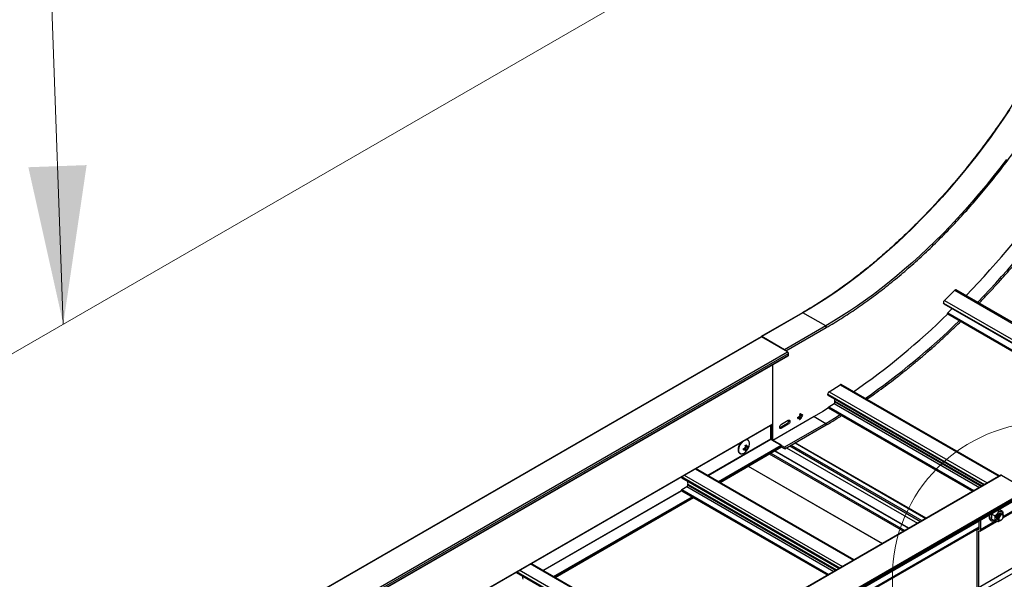
# Model space of a CAD drawing. Units: inches. Extents: x 0.2 to 8.3, y 0.2 to 10.8.
# Drawn here: x 3.6 to 4.3, y 3.6 to 4 of the extents above; entities that cross this region are included whole.
import ezdxf

# ---------------------------------------------------------------- set-up
doc = ezdxf.new("R2010")
doc.units = ezdxf.units.IN
doc.header["$MEASUREMENT"] = 0
doc.styles.add('SLDTEXTSTYLE0', font='TXT', dxfattribs={"width": 0.75})
doc.dimstyles.new('SLDDIMSTYLE0', dxfattribs={"dimtxt": 0.137795, "dimasz": 0.13, "dimexe": 0, "dimexo": 0.0625, "dimgap": 0.034449, "dimtad": 0, "dimtih": 1, "dimtoh": 1, "dimlfac": 75, "dimrnd": 1e-09, "dimzin": 12, "dimdsep": 46, "dimtxsty": 'SLDTEXTSTYLE0', "dimsah": 1, "dimcen": 0.09, "dimadec": 0, "dimazin": 3, "dimtfac": 1, "dimtofl": 0, "dimtmove": 0, "dimatfit": 3, "dimfxl": 1, "dimfrac": 2, "dimtolj": 1, "dimtzin": 12, "dimarcsym": 0})

# ---------------------------------------------------------------- blocks, each defined once
blk = doc.blocks.new('_D_2')
at = {"color": 7, "linetype": 'Continuous', "lineweight": 0}
for p, q in [((4.34075, 5.56442), (3.48609, 5.07104)), ((3.57448, 5.12206), (3.58386, 4.86566)), ((3.62299, 3.79587), (3.60786, 4.20941)), ((4.32975, 4.20387), (3.5346, 3.74484))]:
    blk.add_line(p, q, dxfattribs=at)
at = {"color": 7, "linetype": 'Continuous', "lineweight": 18}
for points in [[(3.57448, 5.12206), (3.55846, 5.01299), (3.59843, 5.01445)], [(3.62299, 3.79587), (3.63901, 3.90494), (3.59904, 3.90348)]]:
    blk.add_solid(points, dxfattribs=at)
at = {"color": 7, "linetype": 'Continuous', "lineweight": 18, "attachment_point": 1, "style": 'SLDTEXTSTYLE0'}
for s, insert, char_height in [('1/2 Span', (3.17578, 4.82454), 0.137795), ("[10' (3m) Max]", (2.9644, 4.60579), 0.1377953), ('from VI Fitting', (3.02191, 4.38704), 0.1377953)]:
    blk.add_mtext(s, dxfattribs=dict(at, insert=insert, char_height=char_height))

msp = doc.modelspace()

# ---------------------------------------------------------------- linework, layer by layer
at = {"color": 7, "linetype": 'Continuous', "lineweight": 25}
for p, q in [((4.22728, 3.81203), (4.23437, 3.81907)), ((4.35597, 3.74976), (4.23536, 3.81938)), ((4.2269, 3.8098), (4.22671, 3.8103)), ((4.2269, 3.8098), (4.3459, 3.7411)), ((4.12997, 3.80357), (4.10169, 3.78725)), ((4.1303, 3.80354), (4.10202, 3.78721)), ((4.14586, 3.79456), (4.1303, 3.80354)), ((4.2295, 3.80293), (4.22942, 3.80314)), ((4.22954, 3.80349), (4.23259, 3.80652)), ((4.22955, 3.80288), (4.34203, 3.73794)), ((4.14586, 3.79456), (4.11758, 3.77823)), ((4.11857, 3.77749), (4.14619, 3.79344)), ((4.10166, 3.78712), (1.83892, 2.48087)), ((1.83918, 2.48084), (4.10192, 3.7871)), ((4.11974, 3.77681), (4.10192, 3.7871)), ((4.11758, 3.77823), (4.10202, 3.78721)), ((1.857, 2.47056), (4.11974, 3.77681)), ((1.85766, 2.46941), (4.1204, 3.77567)), ((4.1204, 3.77452), (4.1204, 3.77567)), ((1.85747, 2.46784), (4.12021, 3.7741)), ((1.85766, 2.46827), (4.1204, 3.77452)), ((4.10956, 3.72738), (4.10956, 3.76795)), ((4.10961, 3.71597), (4.10961, 3.76798)), ((4.14827, 3.74938), (4.1558, 3.75418)), ((4.26504, 3.69163), (4.15652, 3.75428)), ((4.1474, 3.74709), (4.14738, 3.74773)), ((4.1474, 3.74709), (4.25426, 3.6854)), ((4.14797, 3.73903), (4.15166, 3.74139)), ((4.15222, 3.74242), (4.1522, 3.74295)), ((4.1478, 3.73844), (4.14779, 3.7387)), ((4.14786, 3.73832), (4.24689, 3.68115)), ((4.13789, 3.7323), (4.10961, 3.71597)), ((4.11937, 3.72757), (4.11465, 3.72485)), ((4.1155, 3.72708), (4.12022, 3.72981)), ((4.14586, 3.7277), (4.11758, 3.71137)), ((4.12022, 3.72708), (4.11937, 3.72757)), ((4.12682, 3.73144), (4.12678, 3.73152)), ((4.12793, 3.73113), (4.12696, 3.73169)), ((4.12803, 3.73155), (4.12803, 3.73138)), ((4.12803, 3.73155), (4.12891, 3.73104)), ((4.12831, 3.73404), (4.12928, 3.73348)), ((4.12846, 3.73095), (4.12882, 3.73074)), ((4.12928, 3.73336), (4.12898, 3.73318)), ((4.12898, 3.73318), (4.12985, 3.73268)), ((4.12928, 3.73345), (4.12928, 3.73336)), ((4.12928, 3.73336), (4.13006, 3.7329)), ((1.84674, 2.42094), (4.10948, 3.7272)), ((1.84682, 2.42113), (4.10956, 3.72738)), ((4.10824, 3.71706), (4.10824, 3.72648)), ((4.10876, 3.72678), (4.10876, 3.71646)), ((4.11465, 3.72485), (4.11436, 3.72473)), ((4.1155, 3.72436), (4.11465, 3.72485)), ((4.12022, 3.72708), (4.1155, 3.72436)), ((4.11791, 3.71025), (4.14619, 3.72658)), ((4.06502, 3.69206), (4.10821, 3.717)), ((4.11541, 3.71263), (4.10824, 3.71676)), ((4.10876, 3.71646), (4.11758, 3.71137)), ((4.10876, 3.71646), (4.10961, 3.71597)), ((4.21473, 3.66258), (4.12503, 3.71436)), ((4.07346, 3.68719), (4.11561, 3.71152)), ((4.09062, 3.7096), (4.08965, 3.71016)), ((4.09073, 3.70966), (4.09065, 3.70961)), ((4.09073, 3.71001), (4.09073, 3.70966)), ((4.09073, 3.71001), (4.0916, 3.70951)), ((4.09073, 3.70966), (4.09151, 3.70921)), ((4.09101, 3.7125), (4.09198, 3.71194)), ((4.09198, 3.71182), (4.09167, 3.71164)), ((4.09167, 3.71164), (4.09254, 3.71114)), ((4.09198, 3.71191), (4.09198, 3.71182)), ((4.09198, 3.71182), (4.09276, 3.71137)), ((4.20294, 3.65578), (4.111, 3.70886)), ((4.11758, 3.71029), (4.11552, 3.71147)), ((4.11569, 3.7117), (4.11569, 3.71214)), ((4.11907, 3.71093), (4.20877, 3.65914)), ((4.16541, 3.63411), (4.05682, 3.6968)), ((4.0926, 3.69824), (4.18454, 3.64516)), ((4.26598, 3.69217), (2.00324, 2.38591)), ((4.26644, 3.69212), (2.0037, 2.38587)), ((4.04696, 3.69039), (4.04696, 3.6911)), ((4.04696, 3.69039), (4.15493, 3.62806)), ((4.26644, 3.69212), (4.28426, 3.68183)), ((4.28426, 3.68183), (2.02152, 2.37558)), ((4.28464, 3.68118), (2.0219, 2.37493)), ((4.28464, 3.68026), (2.0219, 2.374)), ((3.95188, 3.62675), (4.04696, 3.68164)), ((4.04696, 3.6816), (4.04696, 3.68193)), ((4.04701, 3.68148), (4.14724, 3.62362)), ((4.04715, 3.68226), (4.05071, 3.68431)), ((4.0513, 3.68533), (4.0513, 3.68588)), ((4.26746, 3.66296), (4.30036, 3.68195)), ((2.02179, 2.37376), (4.28453, 3.68001)), ((3.96032, 3.62188), (4.05529, 3.6767)), ((4.26442, 3.66749), (4.26363, 3.66795)), ((4.26705, 3.66725), (4.26488, 3.66851)), ((4.26573, 3.66719), (4.26649, 3.66712)), ((4.26718, 3.66711), (4.26713, 3.66717)), ((4.25107, 3.65552), (4.25107, 3.6607)), ((4.25148, 3.65373), (4.26305, 3.66041)), ((4.25203, 3.66125), (4.25203, 3.65496)), ((4.25804, 3.66362), (4.25803, 3.66348)), ((4.25803, 3.66348), (4.25804, 3.66339)), ((4.26179, 3.66421), (4.25962, 3.66547)), ((4.26179, 3.66071), (4.25962, 3.66196)), ((4.26216, 3.66174), (4.26216, 3.66275)), ((4.2631, 3.66517), (4.26386, 3.6661)), ((4.26386, 3.66034), (4.2631, 3.66041)), ((4.26389, 3.66144), (4.26397, 3.66139)), ((4.26448, 3.6611), (4.26455, 3.66105)), ((4.26614, 3.66584), (4.26606, 3.66588)), ((4.26673, 3.6655), (4.26665, 3.66554)), ((4.26743, 3.66578), (4.26743, 3.66497)), ((4.26772, 3.664), (4.26772, 3.66413)), ((2.01573, 2.36553), (4.25107, 3.65596)), ((4.24975, 3.61484), (4.24975, 3.65487)), ((4.25107, 3.65576), (4.24983, 3.65505)), ((4.25062, 3.65365), (4.25062, 3.61506)), ((4.25062, 3.61506), (4.30719, 3.64771)), ((4.25203, 3.61212), (4.3086, 3.64477)), ((4.05227, 3.5688), (3.94368, 3.63148)), ((3.93382, 3.62579), (3.93382, 3.62508)), ((4.04179, 3.56275), (3.93382, 3.62508))]:
    msp.add_line(p, q, dxfattribs=at)
at = {"color": 8, "linetype": 'Continuous', "lineweight": 25}
for p, q in [((4.23437, 3.81907), (4.35536, 3.74922)), ((4.22671, 3.8103), (4.34618, 3.74134)), ((4.22728, 3.81203), (4.34762, 3.74255)), ((4.22942, 3.80314), (4.34217, 3.73806)), ((4.2295, 3.80293), (4.34205, 3.73796)), ((4.22954, 3.80349), (4.34246, 3.7383)), ((4.14827, 3.74938), (4.25668, 3.6868)), ((4.1558, 3.75418), (4.2646, 3.69137)), ((4.14738, 3.74773), (4.2548, 3.68571)), ((4.15166, 3.74139), (4.25145, 3.68378)), ((4.15219, 3.74301), (4.25312, 3.68475)), ((4.1522, 3.74295), (4.25307, 3.68472)), ((4.15222, 3.74242), (4.25263, 3.68446)), ((4.12852, 3.73437), (4.12891, 3.73415)), ((4.14779, 3.7387), (4.24719, 3.68132)), ((4.1478, 3.73844), (4.24696, 3.68119)), ((4.14797, 3.73903), (4.24756, 3.68154)), ((4.12678, 3.73134), (4.12716, 3.73112)), ((4.13789, 3.7323), (4.14586, 3.7277)), ((4.06498, 3.69209), (4.10824, 3.71706)), ((4.06524, 3.69194), (4.10824, 3.71676)), ((4.12484, 3.71425), (4.21453, 3.66247)), ((4.0724, 3.6878), (4.11541, 3.71263)), ((4.07297, 3.68747), (4.11569, 3.71214)), ((4.07334, 3.68726), (4.11569, 3.7117)), ((4.08948, 3.70981), (4.08986, 3.70959)), ((4.09122, 3.71283), (4.0916, 3.71261)), ((4.1108, 3.70875), (4.20275, 3.65567)), ((4.12125, 3.71218), (4.21095, 3.6604)), ((4.1222, 3.71273), (4.21189, 3.66095)), ((4.10722, 3.70668), (4.19917, 3.6536)), ((4.10816, 3.70722), (4.20011, 3.65414)), ((4.05643, 3.69657), (4.16502, 3.63388)), ((4.09279, 3.69835), (4.18474, 3.64527)), ((4.047, 3.69113), (4.15559, 3.62844)), ((4.04889, 3.69222), (4.15747, 3.62953)), ((3.95184, 3.62677), (4.04696, 3.68168)), ((3.9521, 3.62662), (4.04707, 3.68145)), ((4.04696, 3.68193), (4.1476, 3.62383)), ((4.04696, 3.6816), (4.14732, 3.62367)), ((4.04715, 3.68226), (4.14798, 3.62405)), ((4.05071, 3.68431), (4.15154, 3.6261)), ((4.05129, 3.68597), (4.15327, 3.6271)), ((4.0513, 3.68588), (4.15319, 3.62706)), ((4.0513, 3.68533), (4.15272, 3.62678)), ((4.26772, 3.66402), (4.2992, 3.68219)), ((3.95926, 3.62249), (4.05423, 3.67731)), ((3.95983, 3.62216), (4.0548, 3.67699)), ((3.96021, 3.62194), (4.05518, 3.67677)), ((4.25203, 3.65496), (4.2619, 3.66066)), ((4.25107, 3.65641), (2.01601, 2.36614)), ((4.25006, 3.65502), (4.25107, 3.6556)), ((4.04434, 3.56422), (3.93575, 3.6269)), ((4.05188, 3.56857), (3.94329, 3.63126)), ((4.04245, 3.56313), (3.93386, 3.62581))]:
    msp.add_line(p, q, dxfattribs=at)
at = {"color": 7, "linetype": 'Continuous', "lineweight": 25, "flags": 128}
for points in [[(4.27199, 3.94291), (4.26769, 3.93653), (4.2633, 3.93022), (4.25884, 3.924), (4.2543, 3.91786), (4.24969, 3.9118), (4.24502, 3.90583), (4.24027, 3.89995), (4.23546, 3.89418), (4.23059, 3.8885), (4.22566, 3.88292), (4.22067, 3.87745), (4.21563, 3.87209), (4.21054, 3.86684), (4.20541, 3.86171), (4.20023, 3.8567), (4.19501, 3.8518), (4.18975, 3.84704), (4.18445, 3.8424), (4.17913, 3.83788), (4.17378, 3.83351), (4.1684, 3.82926), (4.163, 3.82516), (4.15758, 3.82119), (4.15214, 3.81737), (4.14669, 3.81369), (4.14124, 3.81016), (4.13577, 3.80677), (4.1303, 3.80354)], [(4.26986, 3.90887), (4.26525, 3.90282), (4.26057, 3.89685), (4.25583, 3.89097), (4.25101, 3.8852), (4.24614, 3.87952), (4.24121, 3.87394), (4.23623, 3.86847), (4.23119, 3.86311), (4.2261, 3.85786), (4.22096, 3.85273), (4.21578, 3.84772), (4.21056, 3.84282), (4.2053, 3.83806), (4.20001, 3.83341), (4.19469, 3.8289), (4.18933, 3.82453), (4.18395, 3.82028), (4.17855, 3.81618), (4.17313, 3.81221), (4.1677, 3.80839), (4.16225, 3.80471), (4.15679, 3.80118), (4.15133, 3.79779), (4.14586, 3.79456)], [(4.10202, 3.78721), (4.10184, 3.78728), (4.10169, 3.78725), (4.10158, 3.78713), (4.10156, 3.78707)], [(4.15219, 3.74301), (4.15209, 3.74378), (4.15202, 3.74443)], [(4.14791, 3.73829), (4.14401, 3.73591), (4.13789, 3.7323)], [(4.12022, 3.72981), (4.12062, 3.72996), (4.12097, 3.72992), (4.12124, 3.72971), (4.12138, 3.72935), (4.12138, 3.72888), (4.12124, 3.72835), (4.12097, 3.72784), (4.12062, 3.7274), (4.12022, 3.72708)], [(4.12677, 3.73175), (4.12681, 3.73175), (4.12696, 3.73169)], [(4.12846, 3.73113), (4.1281, 3.73097), (4.12805, 3.73095)], [(4.12817, 3.73417), (4.12819, 3.73414), (4.12831, 3.73404), (4.12831, 3.73404)], [(4.1155, 3.72436), (4.1151, 3.72421), (4.11474, 3.72424), (4.11448, 3.72445), (4.11434, 3.72482), (4.11434, 3.72529), (4.11448, 3.72581), (4.11474, 3.72633), (4.1151, 3.72677), (4.1155, 3.72708)], [(4.08947, 3.71022), (4.08951, 3.71021), (4.08965, 3.71016)], [(4.09086, 3.71263), (4.09089, 3.7126), (4.09101, 3.7125), (4.09101, 3.7125)], [(4.11758, 3.71137), (4.11776, 3.71123), (4.11791, 3.71102), (4.11801, 3.71079), (4.11805, 3.71056), (4.11801, 3.71037), (4.11791, 3.71025), (4.11776, 3.71022), (4.11758, 3.71029)], [(4.26488, 3.66851), (4.26463, 3.66849), (4.26457, 3.66849)], [(4.26528, 3.6689), (4.26548, 3.66825), (4.26549, 3.66815)], [(4.2601, 3.66591), (4.26002, 3.66583), (4.25962, 3.66547)], [(4.26754, 3.66462), (4.26725, 3.66489), (4.26686, 3.66499), (4.26641, 3.66489), (4.26593, 3.66462), (4.26548, 3.6642), (4.26509, 3.66365), (4.2648, 3.66305), (4.26463, 3.66244), (4.26461, 3.66188), (4.26474, 3.66142)]]:
    msp.add_lwpolyline(points, dxfattribs=at)
at = {"color": 8, "linetype": 'Continuous', "lineweight": 25, "flags": 128}
for points in [[(4.1303, 3.80354), (4.13012, 3.8036), (4.12997, 3.80357)], [(4.14586, 3.7277), (4.15197, 3.73131), (4.15588, 3.73369)], [(4.25836, 3.66333), (4.25843, 3.66418), (4.25863, 3.66506)]]:
    msp.add_lwpolyline(points, dxfattribs=at)
at = {"color": 7, "linetype": 'Continuous', "lineweight": 18}
msp.add_circle((4.29824, 3.62191), 0.10666, dxfattribs=at)
at = {"color": 7, "linetype": 'Continuous', "lineweight": 25}
for centre, radius, start, end in [((3.78237, 4.25889), 0.63883, 316.03824, 324.66122), ((4.23508, 3.81855), 0.000874, 71.41131, 143.96428), ((4.2285, 3.81067), 0.00183, 132.01301, 191.43552), ((3.87939, 4.16105), 0.50099, 304.74941, 314.35497), ((4.22978, 3.80322), 0.000366, 132.01301, 191.43552), ((4.2296, 3.80297), 0.000101, 198.5077, 239.1172), ((4.10177, 3.78688), 0.000268, 54.38242, 114.30712), ((4.11703, 3.77738), 0.00101, 28.43989, 57.38279), ((4.11897, 3.7756), 0.00143, 2.60548, 57.39452), ((4.11995, 3.77447), 0.00046, 305.01333, 6.29885), ((4.14942, 3.7477), 0.00204, 124.26037, 179.1489), ((4.15623, 3.75367), 0.000672, 65.11062, 130.09727), ((4.15094, 3.74244), 0.00128, 304.26037, 359.1489), ((4.15156, 3.74292), 0.000642, 2.5477, 8.14801), ((4.12507, 3.74012), 0.00672, 296.04647, 303.94815), ((4.119, 3.73215), 0.01011, 11.38083, 13.73893), ((4.1482, 3.73869), 0.000409, 124.26037, 179.1489), ((4.14793, 3.73843), 0.000127, 177.25958, 235.43658), ((4.11821, 3.72959), 0.00233, 299.88391, 8.46099), ((4.12393, 3.74163), 0.01011, 286.25898, 288.6169), ((4.12007, 3.73146), 0.00672, 356.04916, 3.95084), ((4.12393, 3.7407), 0.01011, 286.25898, 288.6169), ((4.11819, 3.73169), 0.01011, 11.38083, 13.73893), ((4.12507, 3.73631), 0.00672, 296.04647, 303.94815), ((4.12386, 3.73169), 0.00438, 341.24569, 345.36145), ((4.13008, 3.73145), 0.00205, 122.60548, 177.39452), ((4.12466, 3.73215), 0.00438, 341.24569, 345.36145), ((4.12677, 3.73672), 0.00438, 314.63654, 318.75272), ((4.12677, 3.73579), 0.00438, 314.63654, 318.75272), ((4.12337, 3.73337), 0.00672, 356.04916, 3.95084), ((4.10937, 3.72736), 0.000197, 305.01333, 6.29885), ((4.0904, 3.71389), 0.00319, 356.56187, 33.86345), ((4.10832, 3.71692), 0.000172, 163.18974, 242.97353), ((4.10817, 3.71705), 0.0000674, 305.84152, 5.47066), ((4.08813, 3.71007), 0.00327, 266.62479, 302.95649), ((4.08663, 3.72009), 0.01011, 286.25898, 288.6169), ((4.08276, 3.70993), 0.00672, 356.04916, 3.95084), ((4.08663, 3.71917), 0.01011, 286.25898, 288.6169), ((4.08609, 3.71378), 0.0075, 300.62846, 359.37692), ((4.08776, 3.71859), 0.00672, 296.04647, 303.94815), ((4.08089, 3.71015), 0.01011, 11.38083, 13.73893), ((4.08776, 3.71478), 0.00672, 296.04647, 303.94815), ((4.08656, 3.71015), 0.00438, 341.24569, 345.36145), ((4.09278, 3.70992), 0.00205, 122.60548, 177.39452), ((4.08169, 3.71062), 0.01011, 11.38083, 13.73893), ((4.08736, 3.71062), 0.00438, 341.24569, 345.36145), ((4.08946, 3.71518), 0.00438, 314.63654, 318.75272), ((4.08946, 3.71426), 0.00438, 314.63654, 318.75272), ((4.08606, 3.71183), 0.00672, 356.04916, 3.95084), ((4.11508, 3.71211), 0.000615, 2.60548, 57.39452), ((4.11549, 3.71168), 0.000197, 305.01333, 6.29885), ((4.07264, 3.68895), 0.02155, 182.54386, 187.95667), ((4.26617, 3.69174), 0.000469, 54.38242, 114.30712), ((4.04737, 3.68191), 0.00041, 122.60548, 177.39452), ((4.04709, 3.68159), 0.000131, 173.70115, 234.98667), ((4.05002, 3.68539), 0.00128, 302.60548, 357.39452), ((4.05062, 3.68588), 0.000671, 359.84511, 7.87508), ((4.26646, 3.66376), 0.0035, 101.95788, 138.03674), ((4.26584, 3.66567), 0.00159, 4.12227, 66.07907), ((4.25105, 3.66372), 0.00875, 348.43383, 11.56617), ((4.26038, 3.66328), 0.00251, 258.21469, 292.62734), ((4.26805, 3.66186), 0.00595, 146.20067, 171.38797), ((4.26375, 3.66186), 0.00159, 184.12227, 246.07907), ((4.26582, 3.66279), 0.00279, 156.1911, 190.95775), ((4.24993, 3.65489), 0.000179, 44.36747, 188.00985), ((4.25048, 3.65543), 0.000595, 224.36747, 8.00985), ((4.25092, 3.65474), 0.00113, 254.56175, 10.99961), ((3.9595, 3.62364), 0.02155, 182.54386, 187.95667)]:
    msp.add_arc(centre, radius, start, end, dxfattribs=at)
at = {"color": 8, "linetype": 'Continuous', "lineweight": 25}
for centre, radius, start, end in [((3.79034, 4.25429), 0.63883, 316.03824, 324.66122), ((3.88736, 4.15645), 0.50099, 304.74941, 314.35497), ((4.14556, 3.79386), 0.000762, 326.38025, 66.72396), ((4.14565, 3.72703), 0.000704, 320.37467, 72.70681), ((4.09434, 3.70904), 0.00822, 127.11057, 177.14441), ((4.09139, 3.71419), 0.00222, 41.63309, 118.34943), ((4.08843, 3.70908), 0.00233, 170.8314, 257.71534), ((4.2607, 3.66303), 0.00235, 172.54957, 249.31978), ((4.26332, 3.66328), 0.00299, 280.35493, 307.25812)]:
    msp.add_arc(centre, radius, start, end, dxfattribs=at)
at = {"color": 7, "linetype": 'Continuous', "lineweight": 25}
for points, knots in [([(4.35638, 4.19573), (4.35638, 4.19469), (4.35637, 4.19166), (4.35626, 4.1866), (4.35603, 4.18052), (4.35567, 4.17439), (4.3552, 4.1682), (4.35462, 4.16195), (4.35391, 4.15566), (4.35309, 4.14932), (4.35216, 4.14293), (4.35111, 4.1365), (4.34995, 4.13004), (4.34867, 4.12354), (4.34728, 4.11701), (4.34577, 4.11046), (4.34416, 4.10388), (4.34243, 4.09728), (4.3406, 4.09066), (4.33865, 4.08404), (4.3366, 4.0774), (4.33444, 4.07075), (4.33217, 4.0641), (4.3298, 4.05745), (4.32733, 4.05081), (4.32475, 4.04417), (4.32208, 4.03754), (4.3193, 4.03093), (4.31643, 4.02433), (4.31346, 4.01776), (4.31039, 4.01121), (4.30723, 4.00469), (4.30398, 3.99819), (4.30064, 3.99174), (4.29721, 3.98532), (4.29369, 3.97894), (4.29009, 3.97261), (4.28641, 3.96632), (4.28265, 3.96009), (4.2788, 3.95391), (4.27488, 3.94779), (4.27089, 3.94173), (4.26682, 3.93573), (4.26268, 3.9298), (4.25847, 3.92394), (4.2542, 3.91815), (4.24986, 3.91244), (4.24546, 3.90681), (4.241, 3.90126), (4.23648, 3.89579), (4.23191, 3.89041), (4.22729, 3.88512), (4.22261, 3.87993), (4.21789, 3.87483), (4.21312, 3.86983), (4.20831, 3.86493), (4.20346, 3.86014), (4.19857, 3.85545), (4.19364, 3.85087), (4.18869, 3.8464), (4.1837, 3.84204), (4.17868, 3.8378), (4.17364, 3.83368), (4.16858, 3.82967), (4.1635, 3.82579), (4.1584, 3.82203), (4.15328, 3.8184), (4.14816, 3.8149), (4.14302, 3.81152), (4.13788, 3.80828), (4.13353, 3.80565), (4.13089, 3.80411), (4.12997, 3.80357)], [0, 0, 0, 0, 0.007617, 0.022094, 0.036571, 0.051049, 0.065526, 0.080003, 0.094481, 0.108959, 0.123437, 0.137915, 0.152393, 0.166872, 0.181351, 0.19583, 0.210309, 0.224788, 0.239267, 0.253747, 0.268227, 0.282706, 0.297186, 0.311666, 0.326147, 0.340627, 0.355107, 0.369588, 0.384068, 0.398549, 0.41303, 0.427511, 0.441991, 0.456472, 0.470953, 0.485434, 0.499915, 0.514396, 0.528877, 0.543358, 0.557839, 0.57232, 0.586801, 0.601281, 0.615762, 0.630243, 0.644723, 0.659204, 0.673684, 0.688164, 0.702645, 0.717125, 0.731605, 0.746084, 0.760564, 0.775043, 0.789523, 0.804002, 0.818481, 0.83296, 0.847438, 0.861917, 0.876395, 0.890873, 0.905351, 0.919828, 0.934306, 0.948783, 0.96326, 0.977737, 0.992214, 1, 1, 1, 1]), ([(4.14619, 3.79344), (4.1471, 3.79397), (4.14973, 3.7955), (4.15408, 3.79813), (4.15924, 3.80138), (4.16439, 3.80477), (4.16954, 3.80828), (4.17467, 3.81192), (4.17978, 3.81569), (4.18488, 3.81958), (4.18996, 3.8236), (4.19502, 3.82773), (4.20005, 3.83198), (4.20505, 3.83635), (4.21002, 3.84083), (4.21496, 3.84542), (4.21987, 3.85012), (4.22473, 3.85493), (4.22955, 3.85984), (4.23434, 3.86485), (4.23907, 3.86996), (4.24376, 3.87516), (4.24839, 3.88046), (4.25298, 3.88585), (4.25751, 3.89133), (4.26198, 3.89689), (4.26639, 3.90253), (4.27074, 3.90825), (4.27502, 3.91405), (4.27924, 3.91992), (4.28339, 3.92587), (4.28747, 3.93187), (4.29147, 3.93795), (4.2954, 3.94408), (4.29925, 3.95027), (4.30303, 3.95652), (4.30672, 3.96281), (4.31033, 3.96916), (4.31385, 3.97555), (4.31729, 3.98198), (4.32064, 3.98845), (4.3239, 3.99495), (4.32707, 4.00148), (4.33014, 4.00805), (4.33312, 4.01463), (4.33601, 4.02124), (4.33879, 4.02787), (4.34148, 4.03451), (4.34406, 4.04116), (4.34654, 4.04782), (4.34892, 4.05449), (4.3512, 4.06115), (4.35336, 4.06781), (4.35542, 4.07447), (4.35738, 4.08112), (4.35922, 4.08775), (4.36096, 4.09437), (4.36258, 4.10096), (4.36409, 4.10754), (4.36549, 4.11408), (4.36677, 4.1206), (4.36794, 4.12709), (4.369, 4.13353), (4.36994, 4.13994), (4.37077, 4.14631), (4.37148, 4.15262), (4.37207, 4.15889), (4.37255, 4.16511), (4.37291, 4.17126), (4.37315, 4.17736), (4.37326, 4.18252), (4.37327, 4.18563), (4.37327, 4.18675)], [0, 0, 0, 0, 0.00762, 0.022096, 0.036573, 0.051049, 0.065525, 0.080001, 0.094477, 0.108953, 0.123428, 0.137904, 0.152379, 0.166854, 0.181329, 0.195803, 0.210278, 0.224752, 0.239226, 0.2537, 0.268174, 0.282648, 0.297122, 0.311595, 0.326068, 0.340542, 0.355015, 0.369488, 0.383961, 0.398434, 0.412907, 0.427379, 0.441852, 0.456325, 0.470797, 0.48527, 0.499743, 0.514215, 0.528688, 0.543161, 0.557633, 0.572106, 0.586579, 0.601052, 0.615525, 0.629997, 0.64447, 0.658944, 0.673417, 0.68789, 0.702363, 0.716837, 0.731311, 0.745784, 0.760258, 0.774732, 0.789207, 0.803681, 0.818156, 0.83263, 0.847105, 0.86158, 0.876056, 0.890531, 0.905007, 0.919483, 0.933959, 0.948435, 0.962911, 0.977388, 0.991865, 1, 1, 1, 1]), ([(4.25113, 3.81028), (4.25283, 3.81204), (4.25631, 3.81567), (4.26153, 3.82128), (4.26679, 3.82709), (4.27201, 3.83298), (4.27717, 3.83897), (4.28228, 3.84505), (4.28733, 3.85121), (4.29232, 3.85746), (4.29726, 3.86379), (4.30213, 3.8702), (4.30693, 3.87669), (4.31035, 3.88138), (4.31214, 3.88393), (4.31238, 3.88426)], [0, 0, 0, 0, 0.0783372, 0.1609877, 0.2436376, 0.326287, 0.4089359, 0.4915843, 0.5742322, 0.6568798, 0.7395269, 0.8221736, 0.9048201, 0.9874662, 1, 1, 1, 1]), ([(4.17397, 3.7442), (4.17535, 3.74515), (4.17864, 3.74743), (4.18384, 3.75118), (4.18957, 3.75543), (4.19528, 3.75981), (4.20097, 3.76431), (4.20663, 3.76893), (4.21227, 3.77367), (4.21788, 3.77852), (4.22347, 3.78349), (4.22902, 3.78857), (4.23405, 3.7933), (4.23722, 3.79637), (4.23856, 3.79768)], [0, 0, 0, 0, 0.062606, 0.149927, 0.237246, 0.324565, 0.411883, 0.4992, 0.586516, 0.673832, 0.761147, 0.848461, 0.935774, 1, 1, 1, 1]), ([(4.1281, 3.73368), (4.12812, 3.73355), (4.12815, 3.73327), (4.12803, 3.73284), (4.1278, 3.73247), (4.1275, 3.73219), (4.12727, 3.7321), (4.12716, 3.73205)], [0, 0, 0, 0, 0.209518, 0.41941, 0.62232, 0.821915, 1, 1, 1, 1]), ([(4.12716, 3.73112), (4.12729, 3.73116), (4.12754, 3.73123), (4.12785, 3.73119), (4.12806, 3.73105), (4.12815, 3.73084), (4.12812, 3.73066), (4.1281, 3.73058)], [0, 0, 0, 0, 0.209518, 0.41941, 0.62232, 0.821915, 1, 1, 1, 1]), ([(4.12891, 3.73415), (4.12894, 3.73402), (4.12901, 3.73377), (4.12919, 3.73352), (4.12941, 3.7334), (4.12964, 3.73343), (4.12978, 3.73355), (4.12985, 3.7336)], [0, 0, 0, 0, 0.209518, 0.41941, 0.62232, 0.821915, 1, 1, 1, 1]), ([(4.12985, 3.73268), (4.12977, 3.73259), (4.12962, 3.73242), (4.12937, 3.73207), (4.12915, 3.73169), (4.12899, 3.73133), (4.12893, 3.73113), (4.12891, 3.73104)], [0, 0, 0, 0, 0.209518, 0.41941, 0.62232, 0.821915, 1, 1, 1, 1]), ([(4.14619, 3.72658), (4.14721, 3.72717), (4.15015, 3.72888), (4.15375, 3.73103), (4.15633, 3.73265), (4.15698, 3.73306)], [0, 0, 0, 0, 0.282287, 0.818577, 1, 1, 1, 1]), ([(4.08773, 3.71464), (4.08773, 3.71464), (4.08752, 3.71441), (4.08715, 3.71389), (4.08666, 3.71308), (4.08626, 3.71223), (4.08596, 3.71136), (4.08578, 3.71049), (4.08575, 3.70995), (4.08574, 3.70968)], [0, 0, 0, 0, 0.002435, 0.168378, 0.334158, 0.499989, 0.666043, 0.832551, 1, 1, 1, 1]), ([(4.09296, 3.71583), (4.09287, 3.71594), (4.09266, 3.71621), (4.09221, 3.71648), (4.0917, 3.71666), (4.09135, 3.71665), (4.09121, 3.71665)], [0, 0, 0, 0, 0.203686, 0.504148, 0.799058, 1, 1, 1, 1]), ([(4.08574, 3.70968), (4.08574, 3.70954), (4.08575, 3.70913), (4.08587, 3.70852), (4.08612, 3.70789), (4.08651, 3.70737), (4.08699, 3.70701), (4.08742, 3.70683), (4.08769, 3.70681), (4.08775, 3.7068)], [0, 0, 0, 0, 0.092663, 0.268505, 0.444139, 0.616702, 0.784049, 0.947472, 1, 1, 1, 1]), ([(4.0908, 3.71215), (4.09082, 3.71201), (4.09084, 3.71174), (4.09072, 3.71131), (4.09049, 3.71094), (4.09019, 3.71066), (4.08996, 3.71056), (4.08986, 3.71051)], [0, 0, 0, 0, 0.209518, 0.41941, 0.62232, 0.821915, 1, 1, 1, 1]), ([(4.08986, 3.70959), (4.08998, 3.70962), (4.09024, 3.70969), (4.09055, 3.70966), (4.09075, 3.70952), (4.09084, 3.70931), (4.09081, 3.70913), (4.0908, 3.70904)], [0, 0, 0, 0, 0.209518, 0.41941, 0.62232, 0.821915, 1, 1, 1, 1]), ([(4.0916, 3.71261), (4.09164, 3.71248), (4.0917, 3.71223), (4.09189, 3.71198), (4.09211, 3.71187), (4.09234, 3.7119), (4.09248, 3.71201), (4.09254, 3.71207)], [0, 0, 0, 0, 0.209518, 0.41941, 0.62232, 0.821915, 1, 1, 1, 1]), ([(4.09254, 3.71114), (4.09247, 3.71106), (4.09231, 3.71089), (4.09207, 3.71053), (4.09185, 3.71015), (4.09169, 3.70979), (4.09163, 3.7096), (4.0916, 3.70951)], [0, 0, 0, 0, 0.209518, 0.41941, 0.62232, 0.821915, 1, 1, 1, 1]), ([(4.26386, 3.6661), (4.26388, 3.66614), (4.264, 3.66629), (4.26422, 3.66657), (4.26442, 3.66689), (4.26451, 3.66715), (4.26453, 3.66729), (4.2645, 3.6674), (4.26446, 3.66746), (4.26443, 3.66748), (4.26442, 3.66749)], [0, 0, 0, 0, 0.070638, 0.339231, 0.633885, 0.742846, 0.852426, 0.916329, 0.980784, 1, 1, 1, 1]), ([(4.26442, 3.66749), (4.26445, 3.66747), (4.2645, 3.66745), (4.2646, 3.6674), (4.26477, 3.66735), (4.26511, 3.66726), (4.26542, 3.66722), (4.26566, 3.66719), (4.26573, 3.66719)], [0, 0, 0, 0, 0.053593, 0.10699, 0.196144, 0.351463, 0.783886, 1, 1, 1, 1]), ([(4.26649, 3.66712), (4.26651, 3.66712), (4.26663, 3.66711), (4.26685, 3.66709), (4.26705, 3.66709), (4.26714, 3.66712), (4.26716, 3.66715), (4.26714, 3.66719), (4.2671, 3.66723), (4.26706, 3.66725), (4.26705, 3.66725)], [0, 0, 0, 0, 0.070638, 0.339231, 0.633885, 0.742846, 0.852426, 0.916329, 0.980784, 1, 1, 1, 1]), ([(4.26719, 3.66711), (4.26719, 3.66711), (4.26723, 3.66707), (4.26729, 3.66691), (4.26743, 3.66645), (4.26743, 3.66607), (4.26743, 3.66578)], [0, 0, 0, 0, 0.003524, 0.115052, 0.317769, 1, 1, 1, 1]), ([(4.25819, 3.66478), (4.25818, 3.66474), (4.25809, 3.66443), (4.25805, 3.66404), (4.25804, 3.6637), (4.25804, 3.66362)], [0, 0, 0, 0, 0.080012, 0.786135, 1, 1, 1, 1]), ([(4.25804, 3.66339), (4.25804, 3.66328), (4.25805, 3.66292), (4.25816, 3.66236), (4.25841, 3.66175), (4.25878, 3.66127), (4.25924, 3.66092), (4.2596, 3.66082), (4.25977, 3.66077)], [0, 0, 0, 0, 0.077128, 0.267078, 0.456949, 0.644456, 0.827749, 1, 1, 1, 1]), ([(4.26179, 3.66421), (4.26182, 3.6642), (4.26187, 3.66418), (4.26197, 3.66419), (4.26214, 3.66423), (4.26248, 3.66444), (4.26279, 3.66479), (4.26303, 3.66507), (4.2631, 3.66517)], [0, 0, 0, 0, 0.0535931, 0.1069901, 0.1961442, 0.3514631, 0.7838858, 1, 1, 1, 1]), ([(4.26216, 3.66275), (4.26216, 3.66287), (4.26216, 3.66311), (4.26213, 3.66349), (4.26206, 3.66382), (4.26195, 3.66405), (4.26188, 3.66415), (4.26182, 3.66419), (4.2618, 3.66421), (4.26179, 3.66421)], [0, 0, 0, 0, 0.249517, 0.508203, 0.76929, 0.873025, 0.935791, 0.989299, 1, 1, 1, 1]), ([(4.26179, 3.66071), (4.2618, 3.6607), (4.26182, 3.66069), (4.26187, 3.66068), (4.26195, 3.66069), (4.26204, 3.66076), (4.26217, 3.66108), (4.26217, 3.66145), (4.26216, 3.66174)], [0, 0, 0, 0, 0.005061, 0.056938, 0.122423, 0.220643, 0.399173, 1, 1, 1, 1]), ([(4.2631, 3.66041), (4.26308, 3.66041), (4.26296, 3.66042), (4.26272, 3.66045), (4.26244, 3.66049), (4.2622, 3.66055), (4.26205, 3.6606), (4.26191, 3.66065), (4.26184, 3.66068), (4.2618, 3.6607), (4.26179, 3.66071)], [0, 0, 0, 0, 0.0706384, 0.3392308, 0.6338852, 0.7428463, 0.8524255, 0.9163288, 0.9807837, 1, 1, 1, 1]), ([(4.26389, 3.66167), (4.26385, 3.66167), (4.26364, 3.66164), (4.26333, 3.66182), (4.26317, 3.66211), (4.26308, 3.66226)], [0, 0, 0, 0, 0.107774, 0.540142, 1, 1, 1, 1]), ([(4.26327, 3.66392), (4.2634, 3.66417), (4.26367, 3.66467), (4.26414, 3.6652), (4.26444, 3.66538), (4.26454, 3.66544)], [0, 0, 0, 0, 0.40205, 0.805003, 1, 1, 1, 1]), ([(4.26389, 3.66144), (4.26388, 3.66144), (4.26384, 3.66146), (4.2638, 3.6615), (4.26367, 3.6616), (4.26353, 3.66177), (4.26342, 3.66202), (4.26334, 3.66229), (4.26329, 3.66264), (4.26332, 3.66315), (4.26345, 3.66368), (4.26365, 3.66421), (4.26386, 3.6646), (4.26407, 3.6649), (4.2643, 3.66519), (4.26451, 3.66541), (4.26467, 3.66555), (4.2648, 3.66565), (4.26504, 3.66581), (4.26538, 3.66596), (4.26572, 3.66599), (4.26596, 3.66596), (4.26605, 3.66588), (4.26606, 3.66587)], [0, 0, 0, 0, 0.006935, 0.026561, 0.036474, 0.109993, 0.157401, 0.18403, 0.255645, 0.329198, 0.403194, 0.476439, 0.548504, 0.573199, 0.622336, 0.696133, 0.703389, 0.717855, 0.76837, 0.841482, 0.91549, 0.988423, 1, 1, 1, 1]), ([(4.26424, 3.66129), (4.26424, 3.66129), (4.26414, 3.66129), (4.26397, 3.66139), (4.2637, 3.66158), (4.26349, 3.66193), (4.26338, 3.66236), (4.26337, 3.66283), (4.26343, 3.66326), (4.26352, 3.66362), (4.26365, 3.66397), (4.26383, 3.66438), (4.26413, 3.66486), (4.26448, 3.66528), (4.26485, 3.6656), (4.26515, 3.66578), (4.2654, 3.66588), (4.26564, 3.66594), (4.26583, 3.66594), (4.26594, 3.66591), (4.26597, 3.66591), (4.26606, 3.66588), (4.26621, 3.66581), (4.26631, 3.66569), (4.26635, 3.66563)], [0, 0, 0, 0, 0.001989, 0.04969, 0.108798, 0.183438, 0.251046, 0.307235, 0.372121, 0.413905, 0.437462, 0.501348, 0.565581, 0.630886, 0.695525, 0.759128, 0.780914, 0.824291, 0.889418, 0.891733, 0.895664, 0.908378, 0.953169, 1, 1, 1, 1]), ([(4.26448, 3.66034), (4.26448, 3.66034), (4.26441, 3.6603), (4.26416, 3.66032), (4.26393, 3.66033), (4.26386, 3.66034)], [0, 0, 0, 0, 0.089223, 0.696499, 1, 1, 1, 1]), ([(4.26449, 3.6611), (4.2644, 3.66116), (4.26422, 3.66128), (4.26402, 3.6616), (4.26391, 3.66201), (4.26388, 3.66248), (4.26394, 3.66293), (4.26402, 3.66327), (4.26408, 3.66345), (4.26416, 3.66368), (4.26432, 3.66404), (4.26452, 3.66437), (4.26464, 3.66453), (4.26467, 3.66457), (4.26478, 3.66472), (4.265, 3.66498), (4.26534, 3.66528), (4.26563, 3.66547), (4.26588, 3.66557), (4.26612, 3.66564), (4.2664, 3.66565), (4.26657, 3.66557), (4.26665, 3.66553)], [0, 0, 0, 0, 0.063479, 0.134848, 0.215367, 0.280456, 0.353855, 0.405205, 0.42015, 0.427926, 0.500486, 0.57308, 0.575617, 0.580077, 0.594763, 0.647154, 0.72053, 0.792544, 0.817649, 0.866283, 0.936611, 1, 1, 1, 1]), ([(4.26638, 3.66149), (4.26637, 3.66148), (4.26626, 3.66136), (4.26599, 3.6612), (4.26559, 3.66099), (4.26517, 3.6609), (4.26491, 3.66093), (4.26479, 3.66096), (4.26478, 3.66096), (4.26475, 3.66097), (4.26464, 3.661), (4.26444, 3.66111), (4.26419, 3.66137), (4.26403, 3.66175), (4.26396, 3.66216), (4.26397, 3.6626), (4.26406, 3.66313), (4.26425, 3.66369), (4.26446, 3.6641), (4.26466, 3.66441), (4.26484, 3.66467), (4.26502, 3.66487), (4.26515, 3.665), (4.2653, 3.66515), (4.26557, 3.66535), (4.26583, 3.66548), (4.26596, 3.66553), (4.266, 3.66554), (4.26611, 3.66557), (4.26634, 3.66561), (4.26662, 3.66557), (4.26682, 3.66544), (4.26695, 3.6653), (4.267, 3.66522), (4.26702, 3.66517)], [0, 0, 0, 0, 0.003084, 0.044076, 0.095549, 0.147561, 0.198683, 0.199155, 0.199981, 0.202695, 0.212374, 0.24869, 0.299315, 0.365554, 0.400982, 0.441302, 0.500554, 0.553527, 0.602964, 0.621249, 0.653863, 0.689381, 0.699738, 0.705147, 0.755385, 0.805649, 0.807384, 0.810457, 0.820614, 0.856936, 0.907739, 0.9576, 0.974978, 1, 1, 1, 1]), ([(4.26448, 3.66034), (4.26449, 3.66034), (4.26464, 3.6604), (4.26479, 3.66051), (4.26493, 3.66061)], [0, 0, 0, 0, 0.05727, 1, 1, 1, 1]), ([(4.26474, 3.66142), (4.26466, 3.66161), (4.26451, 3.66198), (4.26458, 3.66279), (4.26487, 3.66363), (4.26536, 3.6644), (4.26598, 3.66499), (4.26662, 3.66529), (4.2672, 3.66527), (4.26744, 3.66499), (4.26756, 3.66485)], [0, 0, 0, 0, 0.1188699, 0.2394912, 0.3618638, 0.4859879, 0.6118635, 0.7394907, 0.8688695, 1, 1, 1, 1]), ([(4.26474, 3.66142), (4.26476, 3.66139), (4.26487, 3.66124), (4.26514, 3.66108), (4.26548, 3.66109), (4.26567, 3.66114), (4.2657, 3.66115)], [0, 0, 0, 0, 0.103291, 0.529216, 0.920243, 1, 1, 1, 1]), ([(4.26487, 3.66568), (4.26502, 3.66574), (4.26519, 3.6658), (4.26531, 3.66574), (4.26532, 3.66574)], [0, 0, 0, 0, 0.909598, 1, 1, 1, 1]), ([(4.26533, 3.66096), (4.26523, 3.66084), (4.2651, 3.66071), (4.26495, 3.66061), (4.26493, 3.6606)], [0, 0, 0, 0, 0.893012, 1, 1, 1, 1]), ([(4.2657, 3.66115), (4.26579, 3.66118), (4.26604, 3.66124), (4.26647, 3.66152), (4.26692, 3.66198), (4.2673, 3.66258), (4.26744, 3.663), (4.26751, 3.66322)], [0, 0, 0, 0, 0.132907, 0.347617, 0.562327, 0.777037, 1, 1, 1, 1]), ([(4.26762, 3.66335), (4.26755, 3.66316), (4.26743, 3.66283), (4.26722, 3.66245), (4.26708, 3.66226), (4.26705, 3.66222)], [0, 0, 0, 0, 0.46996, 0.874985, 1, 1, 1, 1]), ([(4.26751, 3.66322), (4.26756, 3.66339), (4.26766, 3.66376), (4.26766, 3.66425), (4.26757, 3.6645), (4.26754, 3.66461)], [0, 0, 0, 0, 0.3222, 0.707011, 1, 1, 1, 1]), ([(4.26762, 3.66335), (4.26765, 3.66349), (4.26772, 3.66376), (4.26773, 3.66412), (4.26767, 3.66442), (4.26758, 3.66455), (4.26754, 3.66462)], [0, 0, 0, 0, 0.260174, 0.513561, 0.760167, 1, 1, 1, 1]), ([(4.26756, 3.66485), (4.26757, 3.66483), (4.26767, 3.66462), (4.2677, 3.66434), (4.26772, 3.66409)], [0, 0, 0, 0, 0.10624, 1, 1, 1, 1])]:
    msp.add_open_spline(points, degree=3, knots=knots, dxfattribs=at)

# ---------------------------------------------------------------- dimensions: what is measured, and where the dimension line sits
at = {"color": 7, "linetype": 'Continuous', "lineweight": 18}
dim = msp.add_linear_dim(base=(3.57448, 5.12206), p1=(4.36511, 4.22428), p2=(4.3761, 5.58483), angle=272.09475, text="1/2 Span \\P[10' (3m) Max]\\P from VI Fitting", dimstyle='SLDDIMSTYLE0', dxfattribs=at)
dim.commit()
dim.dimension.update_dxf_attribs({"geometry": '_D_2', "text_midpoint": (3.59586, 4.53754), "dimtype": 160})

doc.saveas('drawing.dxf')
